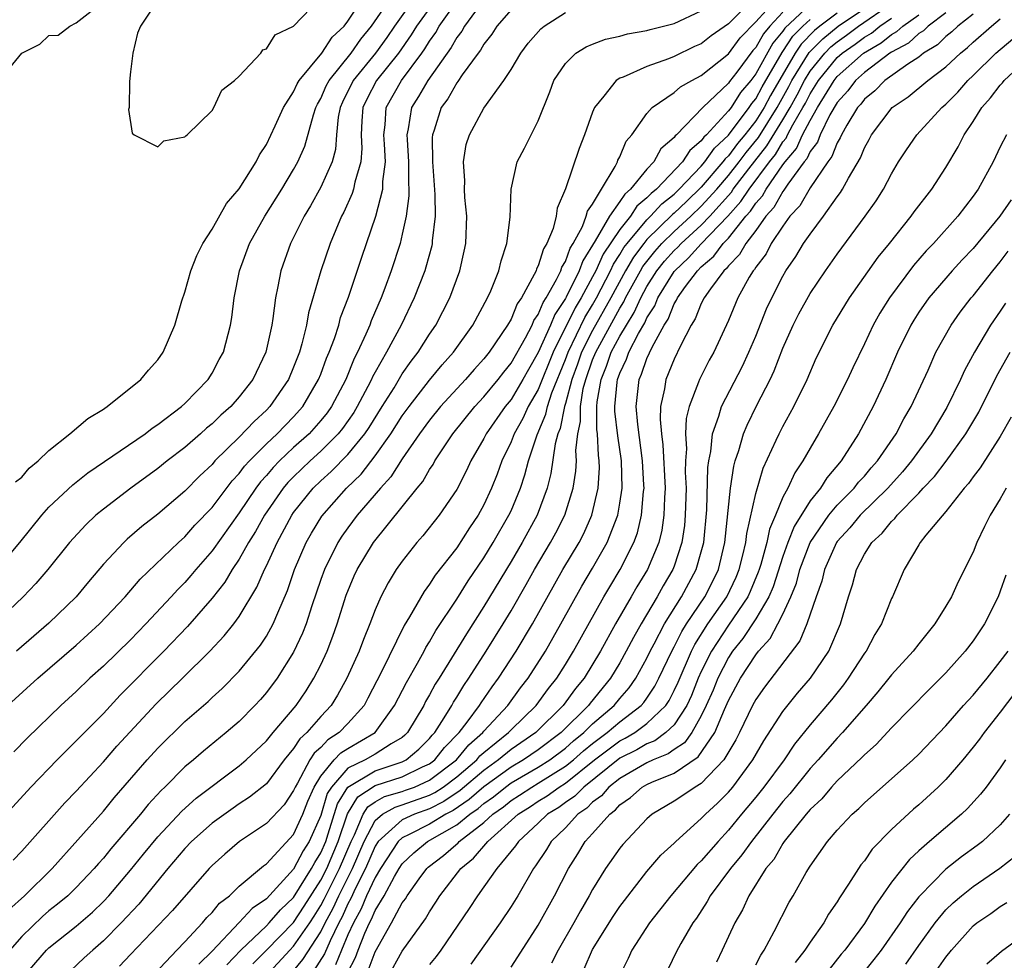
# Model space of a CAD drawing. Units: inches. Extents: x 2565000 to 2568000, y 1521000 to 1524000.
# Drawn here: x 2566203 to 2566275, y 1521126 to 1521195 of the extents above; entities that cross this region are included whole.
import ezdxf

# ---------------------------------------------------------------- set-up
doc = ezdxf.new("R2010")
doc.units = ezdxf.units.IN
doc.header["$MEASUREMENT"] = 0
doc.layers.add('LD25651521_2ft', color=82, linetype='Continuous')

msp = doc.modelspace()

# ---------------------------------------------------------------- linework, layer by layer
at = {"layer": 'LD25651521_2ft'}
for points, elevation in [([(2566231.844, 1521197), (2566230.414, 1521195), (2566229.849, 1521194.151), (2566229.021, 1521193), (2566227.389, 1521191), (2566226.6, 1521189.4), (2566226.426, 1521189), (2566226.286, 1521188.286), (2566226.165, 1521187), (2566226.082, 1521185.918), (2566225.829, 1521185), (2566225, 1521183.145), (2566224.234, 1521181.766), (2566223.772, 1521181), (2566222.781, 1521179), (2566222.054, 1521177), (2566221.845, 1521175.845), (2566221.656, 1521175), (2566221.478, 1521173.478), (2566221.392, 1521173), (2566220.961, 1521171), (2566220.002, 1521169), (2566219, 1521167.719), (2566218.371, 1521167), (2566217.636, 1521166.364), (2566217, 1521165.719), (2566216.599, 1521165.401), (2566216.161, 1521165), (2566215, 1521163.992), (2566213.705, 1521163), (2566213, 1521162.429), (2566211.019, 1521161), (2566209, 1521159.451), (2566208.457, 1521159), (2566207.702, 1521158.298), (2566206.513, 1521157), (2566204.927, 1521155), (2566204.034, 1521153.966), (2566203.106, 1521153), (2566200.981, 1521151)], 8132), ([(2566201.082, 1521154.918), (2566202.851, 1521157), (2566204.465, 1521159), (2566205, 1521159.589), (2566206.752, 1521161.248), (2566207.869, 1521162.131), (2566212.07, 1521165), (2566212.587, 1521165.413), (2566213, 1521165.672), (2566214.754, 1521167), (2566215, 1521167.226), (2566216.715, 1521169), (2566217, 1521169.453), (2566217.529, 1521170.471), (2566217.83, 1521171), (2566218.357, 1521173), (2566218.446, 1521173.554), (2566218.624, 1521175), (2566219.016, 1521177), (2566219.755, 1521179), (2566220.873, 1521181), (2566222.128, 1521183), (2566223, 1521184.435), (2566223.314, 1521185), (2566223.827, 1521186.173), (2566224.458, 1521188.457), (2566224.639, 1521189), (2566224.751, 1521189.249), (2566225, 1521189.66), (2566225.406, 1521190.594), (2566225.61, 1521191), (2566227.225, 1521193), (2566227.954, 1521194.046), (2566228.73, 1521195), (2566230.105, 1521197)], 8130), ([(2566201.98, 1521145), (2566204.176, 1521147), (2566207, 1521149.428), (2566208.729, 1521151), (2566210.601, 1521153), (2566211.711, 1521154.289), (2566214.535, 1521157), (2566215, 1521157.413), (2566215.74, 1521158.26), (2566217, 1521159.577), (2566218.473, 1521161.527), (2566219, 1521162.074), (2566219.388, 1521162.612), (2566219.749, 1521163), (2566221, 1521164.262), (2566221.786, 1521165), (2566223, 1521166.251), (2566223.668, 1521167), (2566224.842, 1521169), (2566225, 1521169.393), (2566225.429, 1521170.571), (2566225.62, 1521171), (2566226.004, 1521172.004), (2566226.322, 1521173), (2566226.458, 1521173.542), (2566227.039, 1521175.039), (2566228.012, 1521177.988), (2566229.044, 1521181), (2566229.557, 1521183), (2566229.562, 1521183.562), (2566229.755, 1521185), (2566229.697, 1521186.303), (2566229.65, 1521187), (2566229.737, 1521187.737), (2566229.802, 1521189), (2566230.931, 1521191), (2566232.435, 1521193), (2566232.666, 1521193.334), (2566233, 1521193.89), (2566233.462, 1521194.538), (2566233.719, 1521195), (2566235.134, 1521197)], 8136), ([(2566256.893, 1521197.107), (2566255, 1521195.17), (2566253.728, 1521194.272), (2566253, 1521193.696), (2566252.51, 1521193.49), (2566251, 1521192.765), (2566250.593, 1521192.593), (2566249, 1521192.025), (2566247.241, 1521191.241), (2566247, 1521191.159), (2566246.738, 1521191), (2566245.833, 1521189.833), (2566245.135, 1521189), (2566245, 1521188.663), (2566244.409, 1521187), (2566244.01, 1521185.99), (2566243.018, 1521183.018), (2566242.404, 1521181.596), (2566242.326, 1521181), (2566242.098, 1521180.098), (2566241.631, 1521179), (2566241.385, 1521178.615), (2566241, 1521177.356), (2566240.872, 1521177.128), (2566240.839, 1521177), (2566240.712, 1521176.712), (2566239.767, 1521175), (2566239.452, 1521174.548), (2566239, 1521173.442), (2566238.742, 1521173), (2566237.385, 1521171), (2566237, 1521170.508), (2566236.278, 1521169.722), (2566235.657, 1521169), (2566233.807, 1521167), (2566233, 1521166.008), (2566232.275, 1521165), (2566231, 1521163.157), (2566230.161, 1521161.839), (2566229.387, 1521161), (2566227.689, 1521159), (2566227, 1521158.085), (2566226.549, 1521157.451), (2566226.259, 1521157), (2566225.261, 1521155), (2566225, 1521154.28), (2566224.336, 1521152.336), (2566223.912, 1521151), (2566223.666, 1521150.334), (2566223, 1521148.917), (2566221.783, 1521147), (2566221, 1521145.95), (2566220.56, 1521145.44), (2566220.151, 1521145), (2566219, 1521143.831), (2566218.031, 1521143), (2566216.36, 1521141.64), (2566215.627, 1521141), (2566215, 1521140.48), (2566213.528, 1521139), (2566213.251, 1521138.749), (2566212.297, 1521137.703), (2566211.737, 1521137), (2566209.55, 1521134.45), (2566209, 1521133.757), (2566208.638, 1521133.362), (2566208.335, 1521133), (2566207, 1521131.598), (2566206.379, 1521131), (2566205.633, 1521130.367), (2566205, 1521129.877), (2566204.525, 1521129.475), (2566203, 1521128), (2566202.131, 1521127)], 8146), ([(2566237, 1521196.958), (2566235.576, 1521195), (2566235.374, 1521194.626), (2566235, 1521194.156), (2566234.586, 1521193.414), (2566232.866, 1521191), (2566232.185, 1521189.815), (2566231.663, 1521189), (2566231.439, 1521187.439), (2566231.341, 1521187), (2566231.345, 1521186.655), (2566231.462, 1521185), (2566231.45, 1521183.45), (2566231.479, 1521183), (2566231.483, 1521182.517), (2566231.281, 1521181), (2566231, 1521179.682), (2566230.833, 1521179), (2566230.189, 1521177), (2566229.723, 1521175.723), (2566229.449, 1521175), (2566228.701, 1521173.299), (2566228.598, 1521173), (2566228.315, 1521172.315), (2566227.707, 1521171), (2566227.462, 1521170.538), (2566226.832, 1521169), (2566225.782, 1521167), (2566225.458, 1521166.542), (2566225, 1521165.975), (2566224.133, 1521165), (2566223, 1521163.977), (2566221.965, 1521163), (2566221.487, 1521162.513), (2566221, 1521161.93), (2566220.552, 1521161.448), (2566220.229, 1521161), (2566219, 1521159.167), (2566217, 1521156.381), (2566215.799, 1521155), (2566215.444, 1521154.556), (2566215, 1521154.056), (2566214.47, 1521153.53), (2566213.993, 1521153), (2566212.13, 1521151), (2566211, 1521149.839), (2566209, 1521147.898), (2566208.004, 1521147), (2566207, 1521146.033), (2566205.873, 1521145), (2566203.403, 1521142.597), (2566202.415, 1521141.585)], 8138), ([(2566202.532, 1521161.468), (2566203, 1521161.8), (2566203.532, 1521162.468), (2566204.198, 1521163), (2566205, 1521163.769), (2566206.544, 1521165), (2566207.869, 1521166.131), (2566209, 1521166.802), (2566209.11, 1521166.89), (2566209.293, 1521167), (2566211.749, 1521169), (2566212.311, 1521169.689), (2566213, 1521170.446), (2566213.403, 1521171), (2566214.257, 1521173), (2566214.783, 1521174.783), (2566215, 1521175.413), (2566215.449, 1521177), (2566215.878, 1521178.122), (2566216.312, 1521179), (2566217, 1521180.066), (2566218.053, 1521181.947), (2566219, 1521183.031), (2566220.238, 1521185), (2566220.483, 1521185.517), (2566221, 1521186.286), (2566221.65, 1521187.65), (2566222.245, 1521189), (2566223, 1521190.155), (2566223.261, 1521190.739), (2566223.419, 1521191), (2566225.086, 1521193), (2566225.828, 1521194.172), (2566226.726, 1521195), (2566227, 1521195.351), (2566228.075, 1521197)], 8128), ([(2566233.486, 1521197), (2566232.044, 1521195), (2566231.652, 1521194.348), (2566230.721, 1521193), (2566229.106, 1521191), (2566228.381, 1521189.619), (2566228.095, 1521189), (2566228.016, 1521188.016), (2566227.966, 1521187), (2566228.01, 1521185.99), (2566227.935, 1521185), (2566227.501, 1521183.501), (2566227.413, 1521183), (2566227.318, 1521182.682), (2566226.697, 1521181.303), (2566226.531, 1521181), (2566225.684, 1521179), (2566224.995, 1521177), (2566224.107, 1521173.893), (2566223.96, 1521173), (2566223.615, 1521171.615), (2566223.424, 1521171), (2566223, 1521169.895), (2566222.62, 1521169), (2566221.25, 1521167), (2566221, 1521166.743), (2566220.089, 1521165.911), (2566219, 1521164.755), (2566217.214, 1521163), (2566217, 1521162.747), (2566216.099, 1521161.901), (2566215, 1521160.774), (2566213, 1521159.085), (2566211.832, 1521158.167), (2566210.76, 1521157.24), (2566210.507, 1521157), (2566209, 1521155.397), (2566207.899, 1521154.101), (2566207.006, 1521153), (2566205, 1521151.048), (2566203.889, 1521150.111), (2566202.607, 1521149)], 8134), ([(2566203.096, 1521125), (2566204.822, 1521127), (2566205, 1521127.171), (2566207, 1521128.759), (2566208.2, 1521129.8), (2566209, 1521130.568), (2566209.402, 1521131), (2566211, 1521132.883), (2566211.945, 1521134.055), (2566213, 1521135.327), (2566214.776, 1521137.225), (2566215.829, 1521138.171), (2566219, 1521140.559), (2566219.52, 1521141), (2566221, 1521142.396), (2566221.489, 1521143), (2566223.189, 1521145), (2566223.912, 1521146.088), (2566224.495, 1521147), (2566225, 1521147.998), (2566225.463, 1521149), (2566225.887, 1521150.113), (2566226.197, 1521151), (2566226.869, 1521153.131), (2566227.457, 1521154.543), (2566227.675, 1521155), (2566228.884, 1521157), (2566232.091, 1521161), (2566232.506, 1521161.494), (2566233, 1521162.363), (2566233.26, 1521162.74), (2566233.399, 1521163), (2566234.724, 1521165), (2566236.329, 1521167), (2566237, 1521167.71), (2566238.064, 1521169), (2566238.465, 1521169.535), (2566239, 1521170.182), (2566240.062, 1521172.061), (2566240.548, 1521173), (2566240.679, 1521173.321), (2566241, 1521173.781), (2566241.353, 1521174.647), (2566241.588, 1521175), (2566242.346, 1521176.347), (2566242.652, 1521177), (2566242.733, 1521177.267), (2566243, 1521177.684), (2566243.351, 1521178.649), (2566243.572, 1521179), (2566244.246, 1521180.246), (2566244.538, 1521181), (2566244.627, 1521181.373), (2566245, 1521181.894), (2566245.644, 1521183), (2566246.659, 1521184.659), (2566246.824, 1521185), (2566246.869, 1521185.131), (2566247, 1521185.382), (2566247.48, 1521186.52), (2566247.89, 1521187), (2566249, 1521188.573), (2566249.375, 1521189), (2566251, 1521190.102), (2566251.476, 1521190.524), (2566252.302, 1521191), (2566253, 1521191.369), (2566255, 1521192.954), (2566255.863, 1521194.137), (2566257, 1521195.318), (2566258.53, 1521197)], 8148), ([(2566213, 1521196.903), (2566211.728, 1521195), (2566211.518, 1521194.482), (2566211.177, 1521193), (2566211, 1521191.638), (2566210.926, 1521190.926), (2566210.893, 1521189), (2566210.863, 1521188.863), (2566211.127, 1521187.127), (2566211.278, 1521187), (2566213, 1521186.116), (2566213.448, 1521186.552), (2566215, 1521186.838), (2566215.065, 1521186.935), (2566215.159, 1521187), (2566217, 1521188.786), (2566217.129, 1521189), (2566217.727, 1521190.273), (2566218.65, 1521191), (2566219, 1521191.32), (2566220.579, 1521193), (2566220.743, 1521193.257), (2566221, 1521193.333), (2566221.651, 1521194.349), (2566223, 1521194.983), (2566224.912, 1521197)], 8126), ([(2566239, 1521196.203), (2566237.957, 1521195), (2566237.594, 1521194.406), (2566237, 1521193.674), (2566236.763, 1521193.237), (2566236.575, 1521193), (2566235.408, 1521191.408), (2566235.084, 1521190.916), (2566235, 1521190.822), (2566234.352, 1521189.649), (2566233.861, 1521189), (2566233.35, 1521187.349), (2566233.227, 1521187), (2566233.203, 1521186.797), (2566233.229, 1521185), (2566233.392, 1521182.608), (2566233.409, 1521181), (2566233.201, 1521179.201), (2566233.194, 1521179), (2566233.163, 1521178.838), (2566232.736, 1521177.264), (2566232.651, 1521177), (2566231.883, 1521175), (2566230.918, 1521173), (2566229.832, 1521171), (2566229, 1521169.534), (2566228.815, 1521169.185), (2566228.74, 1521169), (2566228.469, 1521168.469), (2566227.689, 1521167), (2566227.426, 1521166.574), (2566226.605, 1521165.395), (2566226.286, 1521165), (2566225, 1521163.709), (2566224.213, 1521163), (2566223, 1521161.836), (2566222.586, 1521161.414), (2566222.24, 1521161), (2566220.858, 1521159), (2566220.204, 1521157.796), (2566219.687, 1521157), (2566219, 1521155.777), (2566218.476, 1521155), (2566217.934, 1521154.066), (2566217, 1521152.888), (2566215.188, 1521150.812), (2566213.461, 1521149), (2566210.25, 1521145.75), (2566209, 1521144.412), (2566207.295, 1521142.705), (2566207, 1521142.39), (2566205.595, 1521141), (2566203.661, 1521139), (2566201, 1521136.105)], 8140), ([(2566201.342, 1521191), (2566203, 1521193.004), (2566204.336, 1521193.664), (2566205, 1521194.313), (2566205.673, 1521194.327), (2566206.525, 1521195), (2566207, 1521195.251), (2566208.102, 1521196.102)], 8126), ([(2566202.039, 1521129.961), (2566203.192, 1521131), (2566205.223, 1521133), (2566209, 1521137.233), (2566209.798, 1521138.202), (2566212.224, 1521141), (2566213, 1521141.863), (2566215, 1521143.831), (2566216.705, 1521145.295), (2566217, 1521145.578), (2566217.753, 1521146.247), (2566219, 1521147.519), (2566220.562, 1521149.438), (2566221, 1521150.106), (2566221.497, 1521151), (2566221.831, 1521151.831), (2566222.542, 1521153.458), (2566223.076, 1521155), (2566223.934, 1521157), (2566224.318, 1521157.682), (2566225.071, 1521158.929), (2566226.891, 1521161), (2566227.964, 1521162.036), (2566229, 1521163.367), (2566230.165, 1521165), (2566231, 1521166.316), (2566231.495, 1521167), (2566233, 1521168.945), (2566233.939, 1521170.061), (2566234.763, 1521171), (2566236.18, 1521173), (2566237.273, 1521175), (2566237.506, 1521175.506), (2566238.109, 1521177), (2566238.27, 1521177.73), (2566238.692, 1521179), (2566238.931, 1521180.931), (2566238.999, 1521183), (2566239.449, 1521185), (2566239.985, 1521186.015), (2566241, 1521188.025), (2566241.847, 1521190.154), (2566242.154, 1521191), (2566243, 1521192.257), (2566243.777, 1521193), (2566244.522, 1521193.479), (2566245, 1521193.68), (2566245.961, 1521194.039), (2566247, 1521194.266), (2566247.569, 1521194.431), (2566249, 1521194.677), (2566249.244, 1521194.757), (2566251, 1521195.201), (2566253, 1521196.122)], 8144), ([(2566202.374, 1521133.626), (2566203, 1521134.279), (2566206.166, 1521137.834), (2566207, 1521138.694), (2566209, 1521140.853), (2566210.003, 1521141.997), (2566212.888, 1521145.112), (2566214.824, 1521147), (2566216.827, 1521149), (2566217.884, 1521150.116), (2566218.592, 1521151), (2566219, 1521151.549), (2566220.304, 1521153.696), (2566220.859, 1521155), (2566221, 1521155.277), (2566221.788, 1521157), (2566222.861, 1521159), (2566223, 1521159.201), (2566224.434, 1521161), (2566225, 1521161.543), (2566225.775, 1521162.225), (2566227, 1521163.483), (2566228.244, 1521165), (2566228.551, 1521165.449), (2566229.528, 1521167), (2566230.388, 1521168.388), (2566231, 1521169.413), (2566231.65, 1521170.35), (2566232.165, 1521171), (2566233, 1521172.333), (2566233.455, 1521173), (2566234.484, 1521175), (2566235.23, 1521177), (2566235.558, 1521178.442), (2566235.668, 1521179), (2566235.741, 1521181), (2566235.609, 1521182.391), (2566235.574, 1521183), (2566235.601, 1521183.601), (2566235.508, 1521185), (2566235.704, 1521186.296), (2566235.936, 1521187), (2566237, 1521188.952), (2566238.474, 1521191), (2566239, 1521191.805), (2566239.72, 1521193), (2566240.267, 1521193.733), (2566241.191, 1521194.809), (2566241.44, 1521195), (2566243, 1521196.004)], 8142), ([(2566259, 1521196.023), (2566258.047, 1521195), (2566257.567, 1521194.432), (2566257, 1521193.424), (2566256.793, 1521193.207), (2566255.618, 1521191.618), (2566255.081, 1521190.919), (2566255, 1521190.793), (2566253.116, 1521189), (2566251.181, 1521187), (2566251.081, 1521186.919), (2566251, 1521186.791), (2566250.03, 1521185.97), (2566249.501, 1521185), (2566249, 1521184.471), (2566247.796, 1521183), (2566247.361, 1521182.639), (2566247, 1521182.086), (2566246.236, 1521181), (2566245.196, 1521179.196), (2566244.275, 1521177.725), (2566244.011, 1521177), (2566243.054, 1521175.054), (2566243, 1521174.953), (2566242.218, 1521173.782), (2566241.899, 1521173), (2566241, 1521170.978), (2566240.276, 1521169.724), (2566239.876, 1521169), (2566239, 1521167.531), (2566238.559, 1521167), (2566237.171, 1521165), (2566237, 1521164.645), (2566236.044, 1521163), (2566235.714, 1521162.286), (2566235, 1521160.893), (2566233.716, 1521159), (2566232.51, 1521157.49), (2566232.076, 1521157), (2566231, 1521155.629), (2566230.557, 1521155), (2566229.963, 1521154.037), (2566229.427, 1521153), (2566229, 1521152.046), (2566228.602, 1521151), (2566228.134, 1521149.866), (2566227.822, 1521149), (2566226.926, 1521147), (2566226.236, 1521145.764), (2566225.764, 1521145), (2566225, 1521144.189), (2566223.968, 1521143), (2566223.449, 1521142.551), (2566223, 1521141.826), (2566222.312, 1521141), (2566221, 1521139.245), (2566219.755, 1521138.245), (2566219, 1521137.761), (2566218.549, 1521137.451), (2566217, 1521136.337), (2566215.499, 1521135), (2566215, 1521134.476), (2566213.75, 1521133), (2566211.611, 1521130.389), (2566210.301, 1521129), (2566209, 1521127.677), (2566208.216, 1521127), (2566207.582, 1521126.418), (2566206.091, 1521125)], 8150), ([(2566261, 1521196.592), (2566259.147, 1521194.852), (2566259, 1521194.63), (2566258.253, 1521193.747), (2566257, 1521191.477), (2566256.638, 1521191), (2566255.893, 1521190.107), (2566255.185, 1521189), (2566255, 1521188.753), (2566253.386, 1521187), (2566253.186, 1521186.814), (2566253, 1521186.545), (2566252.147, 1521185.853), (2566251.606, 1521185), (2566249.69, 1521183), (2566249.309, 1521182.691), (2566249, 1521182.35), (2566248.263, 1521181.737), (2566247.78, 1521181), (2566247, 1521180.038), (2566245.785, 1521178.216), (2566245.234, 1521177), (2566245, 1521176.543), (2566244.168, 1521175), (2566243.726, 1521174.274), (2566242.11, 1521171), (2566241, 1521168.266), (2566240.27, 1521167), (2566239.87, 1521166.13), (2566239.223, 1521165), (2566239, 1521164.415), (2566238.331, 1521163), (2566237.977, 1521162.023), (2566237.566, 1521161), (2566237, 1521159.774), (2566236.574, 1521159), (2566235.937, 1521158.063), (2566235, 1521156.612), (2566233.414, 1521154.586), (2566233, 1521153.927), (2566232.599, 1521153.401), (2566231.528, 1521151.528), (2566231.124, 1521150.876), (2566229.468, 1521147.468), (2566228.471, 1521145.529), (2566228.181, 1521145), (2566227, 1521143.676), (2566226.363, 1521143), (2566225.524, 1521142.476), (2566225, 1521141.914), (2566224.509, 1521141.49), (2566224.206, 1521141), (2566223.284, 1521139.284), (2566223.107, 1521139), (2566223, 1521138.732), (2566222.3, 1521137.7), (2566221, 1521136.313), (2566219.017, 1521134.983), (2566217.939, 1521134.061), (2566217, 1521133.23), (2566216.782, 1521133), (2566214.09, 1521129.91), (2566211, 1521126.685), (2566210.186, 1521125.815)], 8152), ([(2566263, 1521195.961), (2566261.732, 1521195), (2566261.332, 1521194.669), (2566260.342, 1521193.658), (2566259.905, 1521193), (2566258.099, 1521189.901), (2566257.613, 1521189), (2566257, 1521188.035), (2566256.196, 1521187), (2566255.652, 1521186.348), (2566255, 1521185.462), (2566254.76, 1521185.24), (2566254.595, 1521185), (2566253, 1521183.142), (2566251.899, 1521182.101), (2566251, 1521181.222), (2566250.877, 1521181.123), (2566249, 1521179.284), (2566248.76, 1521179), (2566247.999, 1521178.001), (2566247.41, 1521177), (2566246.349, 1521175), (2566245, 1521172.59), (2566244.195, 1521171), (2566243.889, 1521170.111), (2566243.474, 1521169), (2566243, 1521167.222), (2566242.928, 1521167), (2566242.613, 1521165.387), (2566242.448, 1521165), (2566242.251, 1521164.25), (2566241.939, 1521162.061), (2566241.66, 1521161), (2566240.914, 1521159), (2566239.828, 1521157), (2566239, 1521155.592), (2566237, 1521152.281), (2566235.715, 1521150.285), (2566233.7, 1521147), (2566233.423, 1521146.577), (2566233, 1521145.783), (2566232.712, 1521145.288), (2566232.57, 1521145), (2566231.38, 1521143), (2566231.19, 1521142.81), (2566231, 1521142.652), (2566230.185, 1521142.185), (2566229, 1521141.423), (2566228.257, 1521141), (2566227, 1521140.379), (2566225.778, 1521139), (2566225.479, 1521138.521), (2566225, 1521136.9), (2566224.151, 1521135), (2566223.703, 1521134.297), (2566223, 1521132.953), (2566221, 1521130.774), (2566219.94, 1521130.061), (2566219, 1521129.041), (2566217, 1521126.931), (2566216.031, 1521125.969)], 8156), ([(2566218.086, 1521125.915), (2566219.122, 1521127), (2566221, 1521128.788), (2566221.208, 1521129), (2566222.045, 1521129.955), (2566223, 1521130.864), (2566224.317, 1521133), (2566224.55, 1521133.45), (2566225, 1521134.154), (2566225.362, 1521135), (2566225.546, 1521135.546), (2566226.226, 1521137.774), (2566226.99, 1521139), (2566229, 1521140.202), (2566231, 1521140.862), (2566231.279, 1521141), (2566232.217, 1521141.783), (2566233, 1521142.564), (2566233.192, 1521142.808), (2566233.382, 1521143), (2566234.086, 1521144.086), (2566234.633, 1521145), (2566234.761, 1521145.239), (2566235, 1521145.606), (2566235.524, 1521146.476), (2566235.901, 1521147), (2566237.176, 1521149), (2566238.412, 1521151), (2566239, 1521151.978), (2566240.107, 1521153.893), (2566240.729, 1521155), (2566241.909, 1521157), (2566242.295, 1521157.705), (2566242.947, 1521159), (2566243.569, 1521161), (2566243.765, 1521162.235), (2566243.805, 1521163), (2566243.765, 1521163.765), (2566243.905, 1521165), (2566244.106, 1521165.894), (2566244.105, 1521167), (2566244.317, 1521168.317), (2566244.5, 1521169), (2566245, 1521170.426), (2566245.226, 1521171), (2566247, 1521174.229), (2566247.297, 1521174.703), (2566247.429, 1521175), (2566248.516, 1521177), (2566248.695, 1521177.305), (2566249.579, 1521178.421), (2566250.095, 1521179), (2566251, 1521179.881), (2566252.223, 1521181), (2566253, 1521181.743), (2566254.132, 1521183), (2566255, 1521184), (2566255.773, 1521185), (2566256.293, 1521185.707), (2566257.198, 1521186.802), (2566258.575, 1521189), (2566259.445, 1521190.555), (2566259.669, 1521191), (2566260.939, 1521193.061), (2566261.934, 1521194.066), (2566263.071, 1521195), (2566265, 1521196.306)], 8158), ([(2566220.002, 1521125.998), (2566221, 1521126.987), (2566223, 1521129.029), (2566223.78, 1521130.22), (2566225, 1521132.136), (2566225.441, 1521133), (2566226.291, 1521135), (2566226.973, 1521137.027), (2566227.724, 1521138.276), (2566229, 1521139.112), (2566231, 1521139.75), (2566232.478, 1521140.478), (2566233, 1521140.71), (2566233.383, 1521141), (2566234.095, 1521141.905), (2566235.172, 1521143), (2566235.763, 1521143.763), (2566236.674, 1521145), (2566236.796, 1521145.204), (2566237.616, 1521146.384), (2566238.087, 1521147), (2566239.38, 1521149), (2566240.572, 1521151), (2566242.822, 1521155), (2566244.004, 1521157), (2566244.345, 1521157.655), (2566244.948, 1521159), (2566245.418, 1521161), (2566245.5, 1521162.5), (2566245.49, 1521163), (2566245.427, 1521163.427), (2566245.355, 1521165), (2566245.316, 1521165.316), (2566245.315, 1521167), (2566245.345, 1521167.345), (2566245.622, 1521169), (2566246.027, 1521169.973), (2566246.376, 1521171), (2566247, 1521172.169), (2566247.484, 1521173), (2566248.067, 1521173.933), (2566248.541, 1521175), (2566249, 1521175.846), (2566249.732, 1521177), (2566250.299, 1521177.701), (2566251, 1521178.487), (2566251.268, 1521178.732), (2566251.51, 1521179), (2566253, 1521180.358), (2566253.619, 1521181), (2566255.214, 1521182.786), (2566255.353, 1521183), (2566256.497, 1521184.496), (2566257.822, 1521186.178), (2566259, 1521188.098), (2566259.528, 1521189), (2566260.053, 1521189.947), (2566260.583, 1521191), (2566261, 1521191.674), (2566262.078, 1521193), (2566262.537, 1521193.463), (2566263, 1521193.846), (2566263.677, 1521194.323), (2566264.569, 1521195), (2566267, 1521196.672)], 8160), ([(2566271, 1521195.973), (2566269.691, 1521195), (2566269.347, 1521194.653), (2566269, 1521194.443), (2566268.255, 1521193.745), (2566267, 1521193.078), (2566266.882, 1521193), (2566265, 1521191.582), (2566264.344, 1521191), (2566263.772, 1521190.228), (2566263, 1521189.377), (2566262.459, 1521188.459), (2566261.744, 1521187), (2566261.538, 1521186.462), (2566261, 1521185.77), (2566260.761, 1521185.239), (2566260.559, 1521185), (2566259.371, 1521183.371), (2566259.083, 1521182.917), (2566259, 1521182.829), (2566258.347, 1521181.654), (2566257.755, 1521181), (2566257, 1521179.965), (2566256.272, 1521179), (2566255.821, 1521178.179), (2566255, 1521177.364), (2566254.846, 1521177.154), (2566254.662, 1521177), (2566253.669, 1521175.669), (2566253.21, 1521175), (2566253, 1521174.587), (2566252.551, 1521173.449), (2566252.256, 1521173), (2566251.46, 1521171.46), (2566251, 1521170.487), (2566250.392, 1521169), (2566250.293, 1521168.293), (2566250.006, 1521167), (2566249.962, 1521166.038), (2566250.061, 1521165), (2566250.178, 1521164.178), (2566250.333, 1521161), (2566250.282, 1521160.282), (2566250.25, 1521159), (2566250.089, 1521157.911), (2566249.868, 1521157), (2566249.042, 1521155), (2566248.266, 1521153.734), (2566247.842, 1521153), (2566246.693, 1521151), (2566245.587, 1521149), (2566244.375, 1521147), (2566243.748, 1521146.252), (2566242.841, 1521145), (2566240.819, 1521143), (2566239, 1521141.756), (2566238.081, 1521141), (2566237, 1521140.225), (2566235.265, 1521138.735), (2566234.065, 1521137.935), (2566233, 1521137.396), (2566231.897, 1521137), (2566231, 1521136.581), (2566229.225, 1521135), (2566229, 1521134.649), (2566228.301, 1521133), (2566227.562, 1521131.562), (2566227.214, 1521130.786), (2566227, 1521130.407), (2566226.562, 1521129.439), (2566226.327, 1521129), (2566225.678, 1521127.678), (2566225.277, 1521126.723), (2566224.5, 1521125.5)], 8166), ([(2566212.754, 1521125.247), (2566214.402, 1521127), (2566215, 1521127.616), (2566216.284, 1521129), (2566216.613, 1521129.387), (2566217, 1521129.77), (2566217.552, 1521130.448), (2566218.279, 1521131), (2566219, 1521131.695), (2566220.794, 1521133.206), (2566221, 1521133.349), (2566223, 1521135.506), (2566223.685, 1521137), (2566224.053, 1521137.947), (2566224.501, 1521139), (2566225, 1521139.8), (2566225.992, 1521141), (2566226.479, 1521141.521), (2566227, 1521141.847), (2566229.004, 1521143), (2566230.436, 1521145), (2566231.302, 1521146.698), (2566232.123, 1521148.123), (2566232.601, 1521149), (2566232.731, 1521149.269), (2566233, 1521149.688), (2566233.473, 1521150.527), (2566235, 1521152.827), (2566235.836, 1521154.164), (2566237, 1521155.861), (2566237.693, 1521157), (2566238.847, 1521159), (2566239, 1521159.332), (2566239.693, 1521161), (2566240.023, 1521161.977), (2566240.285, 1521163), (2566240.918, 1521164.918), (2566241.568, 1521166.432), (2566241.679, 1521167), (2566242.006, 1521168.006), (2566243, 1521170.474), (2566243.192, 1521171), (2566244.437, 1521173.563), (2566245, 1521174.488), (2566245.289, 1521175), (2566246.318, 1521177), (2566246.53, 1521177.47), (2566247, 1521178.183), (2566247.303, 1521178.697), (2566247.533, 1521179), (2566249, 1521180.736), (2566249.272, 1521181), (2566250.093, 1521181.907), (2566251, 1521182.64), (2566251.377, 1521183), (2566253, 1521184.69), (2566253.266, 1521185), (2566253.973, 1521186.027), (2566255, 1521186.975), (2566256.516, 1521189), (2566256.705, 1521189.295), (2566257, 1521189.649), (2566257.473, 1521190.527), (2566258.939, 1521193.061), (2566259, 1521193.134), (2566259.745, 1521194.255), (2566260.469, 1521195), (2566261, 1521195.494)], 8154), ([(2566220.943, 1521125.057), (2566222.725, 1521127), (2566223, 1521127.28), (2566224.183, 1521129), (2566224.506, 1521129.494), (2566225, 1521130.28), (2566225.251, 1521130.749), (2566225.364, 1521131), (2566226.38, 1521133), (2566227.228, 1521135), (2566227.482, 1521135.482), (2566228.126, 1521137), (2566228.454, 1521137.546), (2566229, 1521137.909), (2566229.696, 1521138.303), (2566231, 1521138.674), (2566231.24, 1521138.76), (2566231.894, 1521139), (2566233, 1521139.493), (2566234.997, 1521141), (2566235.894, 1521142.106), (2566236.915, 1521143), (2566237, 1521143.11), (2566238.752, 1521145), (2566239.705, 1521146.295), (2566240.261, 1521147), (2566241.533, 1521149), (2566242.67, 1521151), (2566244.212, 1521153.788), (2566245, 1521155.104), (2566246.07, 1521157), (2566246.846, 1521159), (2566247, 1521159.889), (2566247.165, 1521161), (2566247.124, 1521163), (2566246.855, 1521164.854), (2566246.648, 1521166.648), (2566246.648, 1521167), (2566246.805, 1521168.805), (2566246.838, 1521169), (2566247, 1521169.452), (2566247.504, 1521170.496), (2566247.675, 1521171), (2566248.37, 1521172.37), (2566248.838, 1521173.162), (2566249, 1521173.526), (2566249.577, 1521174.423), (2566249.803, 1521175), (2566251, 1521176.941), (2566251.044, 1521177), (2566252.065, 1521177.935), (2566253, 1521178.967), (2566254.954, 1521181), (2566255.919, 1521182.081), (2566256.513, 1521183), (2566258.007, 1521185), (2566258.447, 1521185.553), (2566259, 1521186.47), (2566259.242, 1521186.758), (2566259.352, 1521187), (2566259.728, 1521187.727), (2566260.473, 1521189), (2566260.661, 1521189.339), (2566261, 1521190.013), (2566261.624, 1521191), (2566263, 1521192.676), (2566263.363, 1521193), (2566264.323, 1521193.677), (2566265, 1521194.19), (2566265.514, 1521194.486), (2566266.141, 1521195), (2566267, 1521195.583)], 8162), ([(2566223, 1521125.484), (2566223.685, 1521126.315), (2566225, 1521128.345), (2566225.322, 1521129), (2566225.906, 1521130.094), (2566226.316, 1521131), (2566227.331, 1521133), (2566228.188, 1521135), (2566229, 1521136.542), (2566229.54, 1521137), (2566230.472, 1521137.527), (2566231, 1521137.678), (2566233, 1521138.401), (2566233.398, 1521138.603), (2566233.998, 1521139), (2566235, 1521139.75), (2566236.47, 1521141), (2566236.707, 1521141.293), (2566237, 1521141.549), (2566238.802, 1521143), (2566239, 1521143.212), (2566240.855, 1521145), (2566241.758, 1521146.242), (2566242.37, 1521147), (2566243, 1521148.006), (2566243.602, 1521149), (2566245.831, 1521153), (2566246.26, 1521153.74), (2566247.038, 1521155), (2566248.039, 1521157), (2566248.293, 1521157.707), (2566248.607, 1521159), (2566248.747, 1521160.747), (2566248.785, 1521161), (2566248.781, 1521161.219), (2566248.682, 1521163), (2566248.329, 1521165.671), (2566248.206, 1521167), (2566248.418, 1521169), (2566248.608, 1521169.392), (2566249, 1521170.548), (2566249.374, 1521171.374), (2566250.274, 1521173), (2566250.558, 1521173.442), (2566251, 1521174.568), (2566251.171, 1521174.829), (2566251.239, 1521175), (2566251.837, 1521175.837), (2566252.712, 1521177), (2566253, 1521177.289), (2566253.932, 1521178.068), (2566254.615, 1521179), (2566255, 1521179.403), (2566256.287, 1521181), (2566256.623, 1521181.377), (2566257, 1521181.959), (2566257.494, 1521182.506), (2566257.769, 1521183), (2566259, 1521184.781), (2566259.16, 1521185), (2566260.001, 1521185.998), (2566260.453, 1521187), (2566261, 1521188.059), (2566261.542, 1521189), (2566262.772, 1521191), (2566263, 1521191.278), (2566264.926, 1521193), (2566266.235, 1521193.765), (2566267, 1521194.391), (2566267.398, 1521194.602), (2566267.823, 1521195), (2566269, 1521195.837)], 8164), ([(2566273, 1521195.877), (2566271.867, 1521195), (2566271.424, 1521194.576), (2566271, 1521194.243), (2566270.382, 1521193.618), (2566269.357, 1521193), (2566269, 1521192.718), (2566268.202, 1521192.202), (2566266.513, 1521191), (2566265.761, 1521190.239), (2566265, 1521189.622), (2566264.735, 1521189.265), (2566264.495, 1521189), (2566263.707, 1521187.706), (2566263.311, 1521187), (2566263.223, 1521186.777), (2566263, 1521186.42), (2566262.607, 1521185.393), (2566262.301, 1521185), (2566261, 1521183.094), (2566260.24, 1521181.76), (2566259.524, 1521181), (2566259, 1521180.284), (2566258.151, 1521179), (2566257.764, 1521178.236), (2566257, 1521177.263), (2566256.907, 1521177.093), (2566256.813, 1521177), (2566256.528, 1521176.528), (2566255.695, 1521175), (2566255, 1521173.337), (2566253.92, 1521171), (2566253.588, 1521170.412), (2566252.86, 1521169), (2566252.802, 1521168.802), (2566252.1, 1521167), (2566251.885, 1521166.115), (2566251.836, 1521165), (2566251.9, 1521163.9), (2566251.837, 1521163), (2566251.819, 1521162.181), (2566251.873, 1521161), (2566251.822, 1521159), (2566251.753, 1521158.247), (2566251.568, 1521157), (2566251, 1521155.257), (2566250.903, 1521155), (2566250.199, 1521153.801), (2566249.749, 1521153), (2566248.564, 1521151), (2566248, 1521150), (2566247.48, 1521149), (2566247, 1521148.144), (2566246.314, 1521147), (2566244.821, 1521145.179), (2566244.694, 1521145), (2566242.681, 1521143), (2566241, 1521141.743), (2566239.917, 1521141), (2566239, 1521140.468), (2566237, 1521139.015), (2566235.925, 1521138.075), (2566234.733, 1521137.267), (2566234.205, 1521137), (2566233, 1521136.272), (2566231.511, 1521135.511), (2566231, 1521135.272), (2566230.694, 1521135), (2566229.386, 1521133), (2566229, 1521132.351), (2566228.375, 1521131), (2566227.975, 1521130.024), (2566227.395, 1521129), (2566227, 1521128.128), (2566226.516, 1521127), (2566226.084, 1521125.916)], 8168), ([(2566227, 1521125.382), (2566227.545, 1521126.456), (2566227.744, 1521127), (2566228.245, 1521128.245), (2566228.587, 1521129), (2566228.736, 1521129.264), (2566229, 1521129.907), (2566229.661, 1521131), (2566230.425, 1521132.425), (2566230.768, 1521133), (2566231, 1521133.351), (2566231.839, 1521134.161), (2566232.858, 1521135), (2566235, 1521136.207), (2566235.978, 1521137), (2566236.586, 1521137.414), (2566237, 1521137.777), (2566237.719, 1521138.281), (2566238.588, 1521139), (2566239, 1521139.299), (2566241, 1521140.457), (2566241.852, 1521141), (2566243, 1521141.858), (2566243.604, 1521142.396), (2566244.347, 1521143), (2566245, 1521143.649), (2566246.588, 1521145), (2566247, 1521145.503), (2566247.694, 1521146.306), (2566248.184, 1521147), (2566249, 1521148.483), (2566249.245, 1521149), (2566249.536, 1521149.536), (2566250.288, 1521151), (2566251.545, 1521153), (2566252.633, 1521155), (2566253, 1521156.303), (2566253.178, 1521157), (2566253.405, 1521159.405), (2566253.486, 1521162.514), (2566253.554, 1521163), (2566253.701, 1521163.701), (2566253.82, 1521165), (2566254.286, 1521166.286), (2566254.477, 1521167), (2566256.029, 1521169.971), (2566256.506, 1521171), (2566257, 1521172.18), (2566257.803, 1521174.197), (2566258.18, 1521175), (2566259, 1521176.6), (2566259.231, 1521177), (2566259.956, 1521178.044), (2566260.522, 1521179), (2566261, 1521179.695), (2566261.979, 1521181), (2566263, 1521182.446), (2566263.245, 1521182.755), (2566263.389, 1521183), (2566263.819, 1521183.819), (2566264.707, 1521185.293), (2566265, 1521186.04), (2566265.35, 1521186.65), (2566265.524, 1521187), (2566267.033, 1521189), (2566268.216, 1521189.784), (2566269.675, 1521191), (2566271, 1521192.006), (2566272.062, 1521193), (2566272.587, 1521193.413), (2566273, 1521193.808), (2566274.348, 1521195), (2566275, 1521195.537)], 8170), ([(2566228.497, 1521125.503), (2566229, 1521126.877), (2566230.207, 1521129), (2566231, 1521130.472), (2566231.227, 1521130.773), (2566231.357, 1521131), (2566232.236, 1521132.236), (2566232.794, 1521133), (2566232.899, 1521133.101), (2566234.031, 1521133.969), (2566235.101, 1521134.899), (2566235.184, 1521135), (2566237, 1521136.398), (2566237.658, 1521137), (2566238.447, 1521137.553), (2566239, 1521138.011), (2566239.61, 1521138.39), (2566240.517, 1521139), (2566241, 1521139.279), (2566243, 1521140.529), (2566243.586, 1521141), (2566244.334, 1521141.666), (2566245, 1521142.207), (2566246.066, 1521143), (2566247, 1521143.802), (2566248.577, 1521145), (2566248.773, 1521145.227), (2566249, 1521145.549), (2566249.582, 1521146.418), (2566249.882, 1521147), (2566250.829, 1521149), (2566251, 1521149.315), (2566251.555, 1521150.445), (2566251.909, 1521151), (2566253.248, 1521153), (2566253.842, 1521154.158), (2566254.253, 1521155), (2566254.735, 1521157), (2566255.153, 1521161), (2566255.385, 1521162.615), (2566255.499, 1521163), (2566255.766, 1521163.766), (2566256.105, 1521165), (2566256.367, 1521165.633), (2566257.092, 1521167.092), (2566258.071, 1521169), (2566258.372, 1521169.628), (2566259, 1521171.296), (2566259.761, 1521173), (2566260.177, 1521173.823), (2566261, 1521175.31), (2566262.143, 1521177), (2566263, 1521178.224), (2566265.054, 1521181), (2566265.855, 1521182.145), (2566266.406, 1521183), (2566267, 1521184.133), (2566267.519, 1521185), (2566268.099, 1521185.901), (2566268.85, 1521187), (2566270.708, 1521189), (2566271, 1521189.244), (2566271.865, 1521190.135), (2566272.605, 1521191), (2566273, 1521191.369), (2566274.669, 1521193), (2566275.932, 1521194.068)], 8172), ([(2566229.944, 1521125), (2566231, 1521126.928), (2566232.7, 1521129.3), (2566233, 1521129.823), (2566233.476, 1521130.524), (2566233.771, 1521131), (2566235.302, 1521133), (2566236.248, 1521133.752), (2566237.296, 1521135), (2566239.515, 1521137), (2566240.432, 1521137.568), (2566241, 1521137.951), (2566241.652, 1521138.348), (2566242.542, 1521139), (2566243, 1521139.283), (2566245.148, 1521141), (2566247, 1521142.393), (2566247.406, 1521142.594), (2566248.097, 1521143), (2566249, 1521143.663), (2566250.379, 1521145), (2566250.628, 1521145.372), (2566251, 1521146.093), (2566251.288, 1521146.712), (2566252.276, 1521149), (2566252.514, 1521149.486), (2566253.484, 1521151), (2566254.868, 1521153), (2566255.556, 1521154.444), (2566255.784, 1521155), (2566256.057, 1521156.057), (2566256.273, 1521157), (2566256.342, 1521157.658), (2566257, 1521160.607), (2566257.543, 1521162.457), (2566258.518, 1521164.518), (2566258.726, 1521165), (2566259, 1521165.527), (2566259.815, 1521167), (2566260.789, 1521169), (2566261.446, 1521170.554), (2566262.666, 1521173), (2566263.894, 1521175), (2566266.011, 1521177.989), (2566266.844, 1521179), (2566268.444, 1521181), (2566268.669, 1521181.331), (2566269.955, 1521183), (2566271, 1521184.603), (2566271.893, 1521186.107), (2566272.343, 1521187), (2566273, 1521187.969), (2566273.635, 1521189), (2566274.282, 1521189.718), (2566275, 1521190.661), (2566275.165, 1521190.834), (2566275.292, 1521191), (2566277, 1521192.597)], 8174), ([(2566275.463, 1521187), (2566275, 1521186.112), (2566274.475, 1521185), (2566273.373, 1521183), (2566273, 1521182.475), (2566271.875, 1521181), (2566270.074, 1521179), (2566269.546, 1521178.454), (2566268.609, 1521177.391), (2566266.838, 1521175), (2566266.135, 1521173.865), (2566265.65, 1521173), (2566265, 1521171.611), (2566264.141, 1521169.859), (2566263.762, 1521169), (2566262.75, 1521167), (2566261.633, 1521165), (2566261, 1521163.937), (2566260.478, 1521163), (2566259.87, 1521162.13), (2566259.357, 1521161), (2566259, 1521160.338), (2566258.449, 1521159), (2566258.012, 1521157.988), (2566257.809, 1521157), (2566257.369, 1521155.37), (2566257.253, 1521155), (2566257.191, 1521154.809), (2566256.602, 1521153.398), (2566256.415, 1521153), (2566255, 1521150.907), (2566253.742, 1521149), (2566253, 1521147.499), (2566252.775, 1521147), (2566252.266, 1521145.734), (2566251.924, 1521145), (2566251, 1521143.581), (2566250.395, 1521143), (2566249.591, 1521142.409), (2566249, 1521142.175), (2566248.26, 1521141.74), (2566247, 1521141.117), (2566244.352, 1521139), (2566243.684, 1521138.316), (2566243, 1521137.856), (2566242.506, 1521137.494), (2566241.694, 1521137), (2566241, 1521136.33), (2566239.539, 1521135), (2566239.333, 1521134.667), (2566237.943, 1521133), (2566237, 1521131.656), (2566236.521, 1521131), (2566235.93, 1521130.07), (2566233.827, 1521127), (2566233.48, 1521126.52), (2566233, 1521125.938)], 8176), ([(2566275.793, 1521182.207), (2566274.959, 1521181), (2566273, 1521178.636), (2566272.197, 1521177.803), (2566271.452, 1521177), (2566269.736, 1521175), (2566269, 1521173.944), (2566268.632, 1521173.368), (2566268.41, 1521173), (2566267.436, 1521171), (2566266.574, 1521169), (2566265.634, 1521167), (2566264.562, 1521165), (2566263.298, 1521163), (2566262.24, 1521161.76), (2566261.769, 1521161), (2566261, 1521160.051), (2566259.823, 1521158.177), (2566259.368, 1521157), (2566259, 1521155.966), (2566258.277, 1521153.723), (2566257.965, 1521153), (2566257, 1521151.367), (2566256.065, 1521149.935), (2566255.302, 1521149), (2566255, 1521148.539), (2566254.212, 1521147), (2566253.862, 1521146.138), (2566253.369, 1521145), (2566253, 1521144.229), (2566252.299, 1521143), (2566251.754, 1521142.246), (2566251, 1521141.758), (2566250.563, 1521141.437), (2566249.457, 1521141), (2566249, 1521140.788), (2566247, 1521139.633), (2566246.198, 1521139), (2566245.652, 1521138.348), (2566245, 1521137.875), (2566244.568, 1521137.432), (2566243.926, 1521137), (2566243, 1521136.008), (2566241.953, 1521135), (2566241.598, 1521134.402), (2566240.81, 1521133.19), (2566240.654, 1521133), (2566239.494, 1521131), (2566239, 1521130.196), (2566238.196, 1521129), (2566236.041, 1521125.959)], 8178), ([(2566239, 1521125.753), (2566239.499, 1521126.501), (2566241, 1521128.833), (2566242.202, 1521131), (2566243.225, 1521133), (2566243.915, 1521134.085), (2566244.465, 1521135), (2566245, 1521135.58), (2566246.261, 1521137), (2566246.689, 1521137.311), (2566247, 1521137.682), (2566247.777, 1521138.223), (2566248.65, 1521139), (2566249, 1521139.196), (2566249.365, 1521139.365), (2566251, 1521140.03), (2566252.779, 1521141.221), (2566254.004, 1521143), (2566254.71, 1521144.71), (2566255, 1521145.366), (2566255.888, 1521147), (2566257, 1521148.738), (2566257.205, 1521149), (2566258.067, 1521149.933), (2566258.633, 1521151), (2566259, 1521151.732), (2566259.592, 1521153), (2566259.996, 1521154.004), (2566260.254, 1521155), (2566261.004, 1521157), (2566262.384, 1521159), (2566263, 1521159.736), (2566264.251, 1521161), (2566264.574, 1521161.426), (2566265, 1521161.888), (2566265.507, 1521162.493), (2566265.963, 1521163), (2566267.326, 1521165), (2566267.895, 1521166.104), (2566268.437, 1521167), (2566269.682, 1521169.682), (2566270.264, 1521171), (2566271.374, 1521173), (2566272.049, 1521173.951), (2566272.863, 1521175), (2566273, 1521175.155), (2566274.447, 1521177), (2566275, 1521177.66), (2566275.568, 1521178.432)], 8180), ([(2566275.383, 1521174.617), (2566275, 1521174.026), (2566274.286, 1521173), (2566273.103, 1521171), (2566272.358, 1521169.642), (2566272.078, 1521169), (2566271.07, 1521166.93), (2566269.92, 1521165), (2566268.471, 1521163), (2566267.804, 1521162.196), (2566266.736, 1521161), (2566264.698, 1521159), (2566263.921, 1521158.079), (2566263, 1521157.073), (2566262.948, 1521157), (2566262.055, 1521155), (2566261.86, 1521154.14), (2566261.45, 1521153), (2566260.764, 1521151), (2566260.243, 1521149.757), (2566257.655, 1521146.345), (2566257, 1521145.435), (2566256.766, 1521145), (2566255.807, 1521143), (2566255.536, 1521142.464), (2566254.651, 1521141), (2566253, 1521139.266), (2566252.551, 1521139), (2566251.634, 1521138.366), (2566251, 1521137.959), (2566249.376, 1521137), (2566249, 1521136.668), (2566247.22, 1521134.78), (2566247, 1521134.505), (2566245.951, 1521133), (2566245, 1521131.465), (2566244.752, 1521131), (2566244.104, 1521129.896), (2566243.608, 1521129), (2566242.466, 1521127), (2566241.971, 1521126.028)], 8182), ([(2566244.377, 1521125.623), (2566245, 1521127.031), (2566246.518, 1521129.482), (2566247, 1521130.196), (2566247.341, 1521130.659), (2566249, 1521132.776), (2566250.027, 1521133.973), (2566251, 1521134.864), (2566251.131, 1521135), (2566253, 1521136.678), (2566253.302, 1521137), (2566254.198, 1521137.802), (2566255, 1521138.626), (2566255.313, 1521139), (2566256.79, 1521141), (2566257.593, 1521142.407), (2566259, 1521144.548), (2566260.087, 1521145.913), (2566261.026, 1521147), (2566262.372, 1521149), (2566263.253, 1521151), (2566263.838, 1521153), (2566264.119, 1521153.881), (2566264.408, 1521155), (2566265, 1521156.125), (2566265.543, 1521157), (2566266.31, 1521157.69), (2566267, 1521158.548), (2566267.243, 1521158.757), (2566267.414, 1521159), (2566269, 1521160.632), (2566269.333, 1521161), (2566270.151, 1521161.85), (2566271.008, 1521162.992), (2566272.472, 1521165), (2566273.409, 1521166.591), (2566274.745, 1521169.255), (2566275.734, 1521171)], 8184), ([(2566275.79, 1521166.21), (2566275, 1521164.804), (2566273.509, 1521162.491), (2566273, 1521161.827), (2566272.665, 1521161.335), (2566272.349, 1521161), (2566271, 1521159.286), (2566269.529, 1521157.529), (2566269.113, 1521157), (2566269, 1521156.816), (2566267.918, 1521155), (2566267.069, 1521153), (2566267, 1521152.866), (2566266.252, 1521151), (2566265.778, 1521150.222), (2566265.118, 1521149), (2566265, 1521148.84), (2566263.817, 1521147), (2566263.471, 1521146.529), (2566262.576, 1521145.424), (2566261, 1521143.572), (2566259.856, 1521142.144), (2566259.086, 1521141), (2566257.606, 1521139), (2566257, 1521138.247), (2566255.959, 1521137), (2566255, 1521135.814), (2566254.235, 1521135), (2566253, 1521133.574), (2566252.7, 1521133.3), (2566250.749, 1521131), (2566249.197, 1521129), (2566247.887, 1521127), (2566247.613, 1521126.387), (2566246.926, 1521125)], 8186), ([(2566275.427, 1521161), (2566275, 1521160.199), (2566274.249, 1521159), (2566273.83, 1521158.17), (2566273.278, 1521157), (2566273, 1521156.279), (2566271.892, 1521154.108), (2566271.401, 1521153), (2566271, 1521152.301), (2566270.189, 1521151), (2566269, 1521149.543), (2566268.589, 1521149), (2566267, 1521147.259), (2566266.808, 1521147), (2566266, 1521146), (2566265.139, 1521145), (2566263.389, 1521143), (2566263, 1521142.601), (2566261.6, 1521141), (2566261, 1521140.351), (2566259.511, 1521138.489), (2566259, 1521137.93), (2566258.251, 1521137), (2566256.682, 1521135), (2566255.992, 1521134.008), (2566255.145, 1521133), (2566253.655, 1521131), (2566253.433, 1521130.567), (2566252.64, 1521129.36), (2566252.367, 1521129), (2566251.496, 1521127.496), (2566251.15, 1521126.85), (2566250.269, 1521125)], 8188), ([(2566275.396, 1521154.603), (2566275, 1521153.415), (2566274.842, 1521153), (2566273.826, 1521151), (2566273, 1521149.769), (2566272.417, 1521149), (2566271, 1521147.403), (2566269.793, 1521146.207), (2566267, 1521143.364), (2566265.867, 1521142.133), (2566265, 1521141.378), (2566264.82, 1521141.18), (2566263, 1521139.453), (2566262.582, 1521139), (2566261.861, 1521138.139), (2566261, 1521137.34), (2566260.712, 1521137), (2566259.103, 1521135), (2566259, 1521134.853), (2566258.324, 1521133.676), (2566257.759, 1521133), (2566256.499, 1521131), (2566256.029, 1521129.971), (2566255.466, 1521129), (2566254.54, 1521127), (2566254.117, 1521126.117)], 8190), ([(2566257, 1521125.926), (2566257.372, 1521126.628), (2566257.62, 1521127), (2566258.372, 1521128.372), (2566259.472, 1521130.528), (2566259.759, 1521131), (2566260.714, 1521132.714), (2566261, 1521133.184), (2566262.288, 1521135), (2566263, 1521135.827), (2566264.103, 1521137), (2566264.586, 1521137.414), (2566265, 1521137.839), (2566268.572, 1521141), (2566269, 1521141.409), (2566271, 1521143.515), (2566272.298, 1521145), (2566273, 1521145.759), (2566274.027, 1521147), (2566275, 1521148.226), (2566275.57, 1521149)], 8192), ([(2566276.075, 1521145.925), (2566275, 1521144.501), (2566273.804, 1521143), (2566273.469, 1521142.531), (2566273, 1521141.924), (2566272.235, 1521141), (2566271, 1521139.563), (2566270.436, 1521139), (2566269, 1521137.691), (2566268.622, 1521137.378), (2566267, 1521135.868), (2566265.581, 1521134.419), (2566265, 1521133.574), (2566264.735, 1521133.265), (2566264.559, 1521133), (2566263.842, 1521131.842), (2566263.166, 1521130.834), (2566263, 1521130.545), (2566262.364, 1521129.636), (2566262.013, 1521129), (2566261, 1521127.574), (2566260.622, 1521127), (2566259.916, 1521126.084)], 8194), ([(2566275.374, 1521141), (2566275, 1521140.422), (2566273.955, 1521139), (2566273.536, 1521138.464), (2566272.583, 1521137.417), (2566272.135, 1521137), (2566269.796, 1521135), (2566269, 1521134.301), (2566268.327, 1521133.673), (2566267, 1521131.989), (2566265.76, 1521130.24), (2566265, 1521128.963), (2566263.551, 1521127), (2566263.297, 1521126.703), (2566261.969, 1521125)], 8196), ([(2566275.684, 1521137), (2566275, 1521136.228), (2566273.698, 1521135), (2566273.306, 1521134.694), (2566272.144, 1521133.856), (2566271, 1521132.945), (2566269.074, 1521131), (2566269, 1521130.909), (2566268.165, 1521129.835), (2566267.637, 1521129), (2566266.244, 1521127), (2566265.7, 1521126.3), (2566264.799, 1521125.201)], 8198), ([(2566268.04, 1521125.96), (2566269, 1521127.349), (2566270.204, 1521129), (2566271, 1521129.95), (2566271.528, 1521130.472), (2566272.133, 1521131), (2566273, 1521131.689), (2566274.97, 1521133.03), (2566276.084, 1521133.916)], 8200), ([(2566269.959, 1521125), (2566271, 1521126.479), (2566271.42, 1521127), (2566273, 1521128.778), (2566273.27, 1521129), (2566274.303, 1521129.697), (2566275, 1521130.21), (2566275.491, 1521130.509)], 8202), ([(2566274.018, 1521125.982), (2566275.084, 1521126.916), (2566277, 1521128.309)], 8204)]:
    msp.add_lwpolyline(points, dxfattribs=dict(at, elevation=elevation))

doc.saveas('drawing.dxf')
